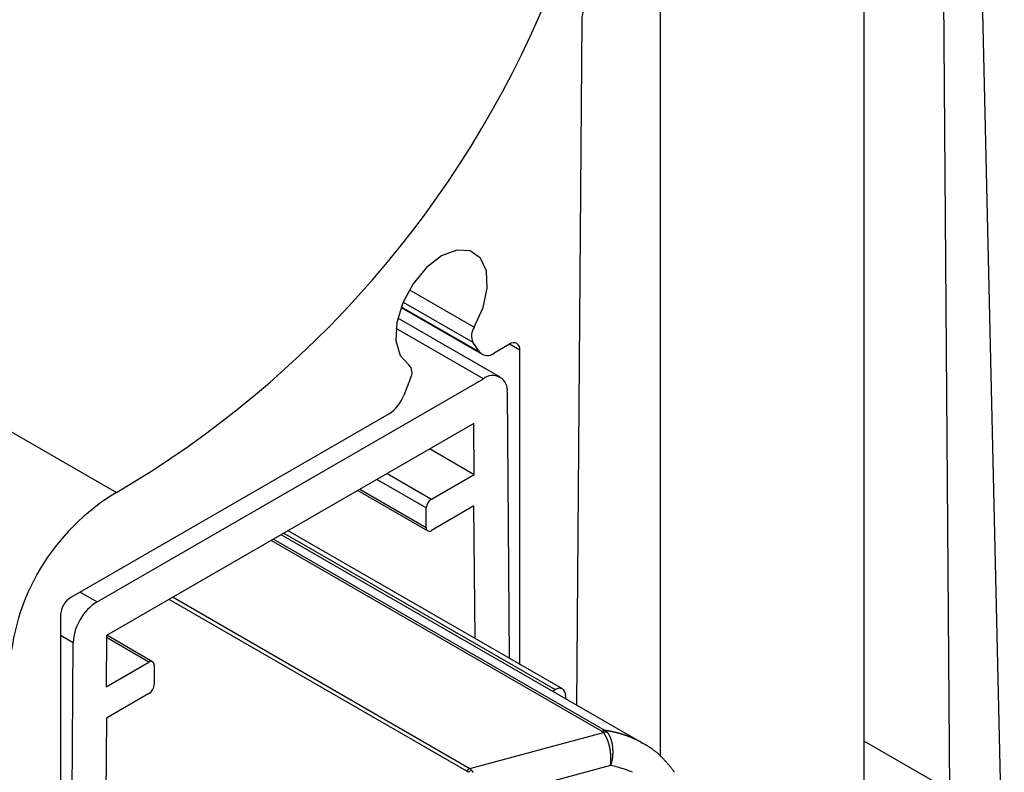
# Model space of a CAD drawing. Extents: x -1710 to 405, y -32 to 828.
# Drawn here: x -214 to -193, y 330 to 345 of the extents above; entities that cross this region are included whole.
import ezdxf

# ---------------------------------------------------------------- set-up
doc = ezdxf.new("R2010")
doc.units = 0
doc.layers.get('0').update_dxf_attribs({"linetype": 'CONTINUOUS'})

msp = doc.modelspace()

# ---------------------------------------------------------------- linework, layer by layer
at = {"color": 7, "linetype": 'CONTINUOUS'}
for p, q in [((-426.12, 459.272), (-211.867, 335.586)), ((-196.33, 323.897), (-196.33, 403.918)), ((-200.572, 401.469), (-200.572, 330.098)), ((-193.996, 350.972), (-193.417, 325.784)), ((-194.549, 329.39), (-194.703, 349.744)), ((-202.199, 345.417), (-202.306, 331.166)), ((-205.954, 339.434), (-204.268, 338.46)), ((-203.893, 337.985), (-206.021, 339.214)), ((-204.324, 338.512), (-204.463, 338.711)), ((-203.697, 338.67), (-204.018, 338.485)), ((-203.484, 332.012), (-203.484, 338.548)), ((-212.272, 333.315), (-204.243, 337.951)), ((-205.758, 337.963), (-205.898, 337.603)), ((-203.748, 337.67), (-203.704, 332.139)), ((-206.204, 337.223), (-212.818, 333.404)), ((-204.439, 337.021), (-212.076, 332.612)), ((-204.431, 335.964), (-204.439, 337.021)), ((-205.35, 336.495), (-204.431, 335.964)), ((-205.323, 335.449), (-204.431, 335.964)), ((-206.852, 335.628), (-205.398, 334.788)), ((-205.429, 334.857), (-205.429, 335.265)), ((-204.439, 335.306), (-205.323, 334.796)), ((-204.417, 332.551), (-204.439, 335.306)), ((-202.6, 331.502), (-208.3, 334.792)), ((-200.938, 330.377), (-208.443, 334.709)), ((-213.03, 333.037), (-213.03, 312.705)), ((-212.076, 332.612), (-212.084, 331.546)), ((-211.117, 332.068), (-212.067, 332.617)), ((-212.923, 312.648), (-212.767, 332.463)), ((-212.084, 331.546), (-211.192, 332.061)), ((-211.086, 332), (-211.086, 331.591)), ((-202.806, 331.455), (-202.75, 331.487)), ((-211.192, 331.408), (-212.076, 330.897)), ((-202.538, 331.364), (-202.538, 331.3)), ((-212.076, 330.897), (-212.216, 313.049)), ((-204.524, 329.85), (-201.748, 330.597)), ((-201.748, 330.597), (-201.775, 330.619)), ((-201.711, 330.639), (-201.668, 330.602)), ((-204.524, 329.85), (-204.482, 329.806)), ((-201.601, 329.91), (-204.24, 329.199)), ((-204.56, 329.768), (-204.588, 329.794))]:
    msp.add_line(p, q, dxfattribs=at)
at = {"color": 8, "linetype": 'CONTINUOUS'}
for p, q in [((-205.781, 339.803), (-204.431, 339.024)), ((-205.91, 339.546), (-204.463, 338.711)), ((-205.949, 339.45), (-204.324, 338.512)), ((-204.243, 337.951), (-206.058, 338.998)), ((-203.484, 338.548), (-203.697, 338.67)), ((-206.242, 335.98), (-205.323, 335.449)), ((-205.429, 335.265), (-206.454, 335.857)), ((-206.808, 335.653), (-205.429, 334.857)), ((-201.775, 330.619), (-208.651, 334.589)), ((-208.602, 334.617), (-201.711, 330.639)), ((-208.388, 334.741), (-202.75, 331.487)), ((-212.622, 333.517), (-212.272, 333.315)), ((-204.588, 329.794), (-210.773, 333.364)), ((-210.692, 333.411), (-204.524, 329.85)), ((-212.767, 332.463), (-213.03, 332.615)), ((-211.192, 332.061), (-212.076, 332.571)), ((-196.33, 330.419), (-194.549, 329.39))]:
    msp.add_line(p, q, dxfattribs=at)
at = {"color": 7, "linetype": 'CONTINUOUS', "flags": 128}
msp.add_lwpolyline([(-204.431, 339.024), (-204.248, 339.431), (-204.162, 339.835), (-204.181, 340.192), (-204.304, 340.46), (-204.517, 340.611), (-204.796, 340.627), (-205.111, 340.507), (-205.425, 340.264), (-205.704, 339.926), (-205.917, 339.529), (-206.041, 339.118), (-206.06, 338.739), (-205.973, 338.435), (-205.791, 338.239)], dxfattribs=at)
at = {"color": 7}
for points in [[(-201.601, 329.91, 0), (-201.6, 329.912, 0), (-201.6, 329.914, 0), (-201.6, 329.917, 0), (-201.599, 329.919, 0), (-201.599, 329.921, 0), (-201.599, 329.924, 0), (-201.598, 329.926, 0), (-201.598, 329.929, 0), (-201.598, 329.931, 0), (-201.598, 329.933, 0), (-201.597, 329.936, 0), (-201.597, 329.938, 0), (-201.597, 329.94, 0), (-201.596, 329.943, 0), (-201.596, 329.945, 0), (-201.596, 329.948, 0), (-201.596, 329.95, 0), (-201.595, 329.953, 0), (-201.595, 329.955, 0), (-201.595, 329.957, 0), (-201.595, 329.96, 0), (-201.594, 329.962, 0), (-201.594, 329.965, 0), (-201.594, 329.967, 0), (-201.594, 329.97, 0), (-201.594, 329.972, 0), (-201.593, 329.975, 0), (-201.593, 329.977, 0), (-201.593, 329.98, 0), (-201.593, 329.982, 0), (-201.593, 329.985, 0), (-201.593, 329.987, 0), (-201.592, 329.99, 0), (-201.592, 329.992, 0), (-201.592, 329.995, 0), (-201.592, 329.998, 0), (-201.592, 330, 0), (-201.592, 330.003, 0), (-201.592, 330.005, 0), (-201.592, 330.008, 0), (-201.592, 330.01, 0), (-201.591, 330.013, 0), (-201.591, 330.016, 0), (-201.591, 330.018, 0), (-201.591, 330.021, 0), (-201.591, 330.023, 0), (-201.591, 330.026, 0), (-201.591, 330.029, 0), (-201.591, 330.031, 0), (-201.591, 330.034, 0), (-201.591, 330.036, 0), (-201.591, 330.039, 0), (-201.591, 330.042, 0), (-201.591, 330.044, 0), (-201.591, 330.047, 0), (-201.591, 330.05, 0), (-201.591, 330.052, 0), (-201.591, 330.055, 0), (-201.591, 330.057, 0), (-201.591, 330.06, 0), (-201.591, 330.063, 0), (-201.591, 330.065, 0), (-201.591, 330.068, 0), (-201.591, 330.071, 0), (-201.591, 330.073, 0), (-201.591, 330.076, 0), (-201.591, 330.079, 0), (-201.592, 330.081, 0), (-201.592, 330.084, 0), (-201.592, 330.087, 0), (-201.592, 330.09, 0), (-201.592, 330.092, 0), (-201.592, 330.095, 0), (-201.592, 330.098, 0), (-201.592, 330.1, 0), (-201.592, 330.103, 0), (-201.593, 330.106, 0), (-201.593, 330.108, 0), (-201.593, 330.111, 0), (-201.593, 330.114, 0), (-201.593, 330.117, 0), (-201.593, 330.119, 0), (-201.594, 330.122, 0), (-201.594, 330.125, 0), (-201.594, 330.127, 0), (-201.594, 330.13, 0), (-201.594, 330.133, 0), (-201.595, 330.136, 0), (-201.595, 330.138, 0), (-201.595, 330.141, 0), (-201.595, 330.144, 0), (-201.596, 330.146, 0), (-201.596, 330.149, 0), (-201.596, 330.152, 0), (-201.596, 330.155, 0), (-201.597, 330.157, 0), (-201.597, 330.16, 0), (-201.597, 330.163, 0), (-201.597, 330.166, 0), (-201.598, 330.168, 0), (-201.598, 330.171, 0), (-201.598, 330.174, 0), (-201.599, 330.176, 0), (-201.599, 330.179, 0), (-201.599, 330.182, 0), (-201.6, 330.185, 0), (-201.6, 330.187, 0), (-201.6, 330.19, 0), (-201.601, 330.193, 0), (-201.601, 330.196, 0), (-201.601, 330.198, 0), (-201.602, 330.201, 0), (-201.602, 330.204, 0), (-201.602, 330.206, 0), (-201.603, 330.209, 0), (-201.603, 330.212, 0), (-201.604, 330.215, 0), (-201.604, 330.217, 0), (-201.605, 330.22, 0), (-201.605, 330.223, 0), (-201.605, 330.225, 0), (-201.606, 330.228, 0), (-201.606, 330.231, 0), (-201.607, 330.234, 0), (-201.607, 330.236, 0), (-201.608, 330.239, 0), (-201.608, 330.242, 0), (-201.609, 330.244, 0), (-201.609, 330.247, 0), (-201.61, 330.25, 0), (-201.61, 330.252, 0), (-201.611, 330.255, 0), (-201.611, 330.258, 0), (-201.612, 330.26, 0), (-201.612, 330.263, 0), (-201.613, 330.266, 0), (-201.613, 330.269, 0), (-201.614, 330.271, 0), (-201.614, 330.274, 0), (-201.615, 330.277, 0), (-201.615, 330.279, 0), (-201.616, 330.282, 0), (-201.616, 330.285, 0), (-201.617, 330.287, 0), (-201.618, 330.29, 0), (-201.618, 330.293, 0), (-201.619, 330.295, 0), (-201.619, 330.298, 0), (-201.62, 330.3, 0), (-201.62, 330.303, 0), (-201.621, 330.306, 0), (-201.622, 330.308, 0), (-201.622, 330.311, 0), (-201.623, 330.314, 0), (-201.624, 330.316, 0), (-201.624, 330.319, 0), (-201.625, 330.322, 0), (-201.626, 330.324, 0), (-201.626, 330.327, 0), (-201.627, 330.329, 0), (-201.627, 330.332, 0), (-201.628, 330.335, 0), (-201.629, 330.337, 0), (-201.63, 330.34, 0), (-201.63, 330.342, 0), (-201.631, 330.345, 0), (-201.632, 330.348, 0), (-201.632, 330.35, 0), (-201.633, 330.353, 0), (-201.634, 330.355, 0), (-201.634, 330.358, 0), (-201.635, 330.36, 0), (-201.636, 330.363, 0), (-201.637, 330.365, 0), (-201.637, 330.368, 0), (-201.638, 330.371, 0), (-201.639, 330.373, 0), (-201.64, 330.376, 0), (-201.64, 330.378, 0), (-201.641, 330.381, 0), (-201.642, 330.383, 0), (-201.643, 330.386, 0), (-201.643, 330.388, 0), (-201.644, 330.391, 0), (-201.645, 330.393, 0), (-201.646, 330.396, 0), (-201.647, 330.398, 0), (-201.647, 330.4, 0), (-201.648, 330.403, 0), (-201.649, 330.405, 0), (-201.65, 330.408, 0), (-201.651, 330.41, 0), (-201.652, 330.413, 0), (-201.652, 330.415, 0), (-201.653, 330.417, 0), (-201.654, 330.42, 0), (-201.655, 330.422, 0), (-201.656, 330.425, 0), (-201.657, 330.427, 0), (-201.658, 330.429, 0), (-201.658, 330.432, 0), (-201.659, 330.434, 0), (-201.66, 330.436, 0), (-201.661, 330.439, 0), (-201.662, 330.441, 0), (-201.663, 330.443, 0), (-201.664, 330.446, 0), (-201.665, 330.448, 0), (-201.666, 330.45, 0), (-201.666, 330.452, 0), (-201.667, 330.455, 0), (-201.668, 330.457, 0), (-201.669, 330.459, 0), (-201.67, 330.461, 0), (-201.671, 330.464, 0), (-201.672, 330.466, 0), (-201.673, 330.468, 0), (-201.674, 330.47, 0), (-201.675, 330.472, 0), (-201.676, 330.475, 0), (-201.677, 330.477, 0), (-201.678, 330.479, 0), (-201.679, 330.481, 0), (-201.68, 330.483, 0), (-201.681, 330.485, 0), (-201.682, 330.487, 0), (-201.683, 330.489, 0), (-201.684, 330.491, 0), (-201.685, 330.493, 0), (-201.686, 330.495, 0), (-201.687, 330.497, 0), (-201.688, 330.499, 0), (-201.689, 330.501, 0), (-201.69, 330.503, 0), (-201.691, 330.505, 0), (-201.692, 330.507, 0), (-201.693, 330.509, 0), (-201.694, 330.511, 0), (-201.695, 330.513, 0), (-201.696, 330.515, 0), (-201.697, 330.517, 0), (-201.698, 330.519, 0), (-201.699, 330.521, 0), (-201.7, 330.522, 0), (-201.701, 330.524, 0), (-201.702, 330.526, 0), (-201.703, 330.528, 0), (-201.705, 330.53, 0), (-201.706, 330.532, 0), (-201.707, 330.534, 0), (-201.708, 330.535, 0), (-201.709, 330.537, 0), (-201.71, 330.539, 0), (-201.711, 330.541, 0), (-201.712, 330.542, 0), (-201.713, 330.544, 0), (-201.714, 330.546, 0), (-201.715, 330.548, 0), (-201.717, 330.55, 0), (-201.718, 330.551, 0), (-201.719, 330.553, 0), (-201.72, 330.555, 0), (-201.721, 330.557, 0), (-201.722, 330.558, 0), (-201.723, 330.56, 0), (-201.724, 330.562, 0), (-201.725, 330.563, 0), (-201.726, 330.565, 0), (-201.728, 330.567, 0), (-201.729, 330.568, 0), (-201.73, 330.57, 0), (-201.731, 330.572, 0), (-201.732, 330.574, 0), (-201.733, 330.575, 0), (-201.734, 330.577, 0), (-201.735, 330.579, 0), (-201.737, 330.58, 0), (-201.738, 330.582, 0), (-201.739, 330.584, 0), (-201.74, 330.585, 0), (-201.741, 330.587, 0), (-201.742, 330.589, 0), (-201.743, 330.59, 0), (-201.744, 330.592, 0), (-201.746, 330.594, 0), (-201.747, 330.595, 0), (-201.748, 330.597, 0)], [(-201.668, 330.602, 0), (-201.667, 330.6, 0), (-201.666, 330.599, 0), (-201.665, 330.597, 0), (-201.664, 330.595, 0), (-201.663, 330.593, 0), (-201.662, 330.592, 0), (-201.661, 330.59, 0), (-201.66, 330.588, 0), (-201.659, 330.587, 0), (-201.658, 330.585, 0), (-201.657, 330.583, 0), (-201.655, 330.582, 0), (-201.654, 330.58, 0), (-201.653, 330.578, 0), (-201.652, 330.577, 0), (-201.651, 330.575, 0), (-201.65, 330.573, 0), (-201.649, 330.572, 0), (-201.648, 330.57, 0), (-201.647, 330.568, 0), (-201.646, 330.566, 0), (-201.645, 330.565, 0), (-201.644, 330.563, 0), (-201.643, 330.561, 0), (-201.642, 330.56, 0), (-201.641, 330.558, 0), (-201.639, 330.556, 0), (-201.638, 330.554, 0), (-201.637, 330.553, 0), (-201.636, 330.551, 0), (-201.635, 330.549, 0), (-201.634, 330.547, 0), (-201.633, 330.545, 0), (-201.632, 330.544, 0), (-201.631, 330.542, 0), (-201.63, 330.54, 0), (-201.629, 330.538, 0), (-201.628, 330.536, 0), (-201.627, 330.535, 0), (-201.626, 330.533, 0), (-201.625, 330.531, 0), (-201.624, 330.529, 0), (-201.623, 330.527, 0), (-201.622, 330.525, 0), (-201.621, 330.523, 0), (-201.62, 330.522, 0), (-201.619, 330.52, 0), (-201.618, 330.518, 0), (-201.617, 330.516, 0), (-201.617, 330.514, 0), (-201.616, 330.512, 0), (-201.615, 330.51, 0), (-201.614, 330.508, 0), (-201.613, 330.506, 0), (-201.612, 330.504, 0), (-201.611, 330.502, 0), (-201.61, 330.5, 0), (-201.609, 330.498, 0), (-201.608, 330.496, 0), (-201.607, 330.494, 0), (-201.607, 330.492, 0), (-201.606, 330.49, 0), (-201.605, 330.488, 0), (-201.604, 330.485, 0), (-201.603, 330.483, 0), (-201.602, 330.481, 0), (-201.602, 330.479, 0), (-201.601, 330.477, 0), (-201.6, 330.475, 0), (-201.599, 330.472, 0), (-201.598, 330.47, 0), (-201.598, 330.468, 0), (-201.597, 330.466, 0), (-201.596, 330.464, 0), (-201.595, 330.461, 0), (-201.595, 330.459, 0), (-201.594, 330.457, 0), (-201.593, 330.455, 0), (-201.592, 330.452, 0), (-201.592, 330.45, 0), (-201.591, 330.448, 0), (-201.59, 330.445, 0), (-201.589, 330.443, 0), (-201.589, 330.441, 0), (-201.588, 330.438, 0), (-201.587, 330.436, 0), (-201.587, 330.434, 0), (-201.586, 330.431, 0), (-201.585, 330.429, 0), (-201.585, 330.426, 0), (-201.584, 330.424, 0), (-201.583, 330.422, 0), (-201.583, 330.419, 0), (-201.582, 330.417, 0), (-201.581, 330.414, 0), (-201.581, 330.412, 0), (-201.58, 330.409, 0), (-201.58, 330.407, 0), (-201.579, 330.405, 0), (-201.578, 330.402, 0), (-201.578, 330.4, 0), (-201.577, 330.397, 0), (-201.577, 330.395, 0), (-201.576, 330.392, 0), (-201.576, 330.39, 0), (-201.575, 330.387, 0), (-201.575, 330.385, 0), (-201.574, 330.382, 0), (-201.574, 330.379, 0), (-201.573, 330.377, 0), (-201.573, 330.374, 0), (-201.572, 330.372, 0), (-201.572, 330.369, 0), (-201.571, 330.367, 0), (-201.571, 330.364, 0), (-201.57, 330.362, 0), (-201.57, 330.359, 0), (-201.569, 330.356, 0), (-201.569, 330.354, 0), (-201.568, 330.351, 0), (-201.568, 330.349, 0), (-201.567, 330.346, 0), (-201.567, 330.343, 0), (-201.567, 330.341, 0), (-201.566, 330.338, 0), (-201.566, 330.336, 0), (-201.565, 330.333, 0), (-201.565, 330.33, 0), (-201.565, 330.328, 0), (-201.564, 330.325, 0), (-201.564, 330.322, 0), (-201.564, 330.32, 0), (-201.563, 330.317, 0), (-201.563, 330.314, 0), (-201.563, 330.312, 0), (-201.562, 330.309, 0), (-201.562, 330.307, 0), (-201.562, 330.304, 0), (-201.561, 330.301, 0), (-201.561, 330.299, 0), (-201.561, 330.296, 0), (-201.56, 330.293, 0), (-201.56, 330.29, 0), (-201.56, 330.288, 0), (-201.56, 330.285, 0), (-201.559, 330.282, 0), (-201.559, 330.28, 0), (-201.559, 330.277, 0), (-201.559, 330.274, 0), (-201.558, 330.272, 0), (-201.558, 330.269, 0), (-201.558, 330.266, 0), (-201.558, 330.264, 0), (-201.558, 330.261, 0), (-201.557, 330.258, 0), (-201.557, 330.255, 0), (-201.557, 330.253, 0), (-201.557, 330.25, 0), (-201.557, 330.247, 0), (-201.557, 330.245, 0), (-201.557, 330.242, 0), (-201.556, 330.239, 0), (-201.556, 330.236, 0), (-201.556, 330.234, 0), (-201.556, 330.231, 0), (-201.556, 330.228, 0), (-201.556, 330.225, 0), (-201.556, 330.223, 0), (-201.556, 330.22, 0), (-201.556, 330.217, 0), (-201.556, 330.215, 0), (-201.556, 330.212, 0), (-201.555, 330.209, 0), (-201.555, 330.206, 0), (-201.555, 330.204, 0), (-201.555, 330.201, 0), (-201.555, 330.198, 0), (-201.555, 330.195, 0), (-201.555, 330.193, 0), (-201.555, 330.19, 0), (-201.555, 330.187, 0), (-201.555, 330.184, 0), (-201.555, 330.182, 0), (-201.556, 330.179, 0), (-201.556, 330.176, 0), (-201.556, 330.173, 0), (-201.556, 330.171, 0), (-201.556, 330.168, 0), (-201.556, 330.165, 0), (-201.556, 330.162, 0), (-201.556, 330.16, 0), (-201.556, 330.157, 0), (-201.556, 330.154, 0), (-201.556, 330.151, 0), (-201.557, 330.149, 0), (-201.557, 330.146, 0), (-201.557, 330.143, 0), (-201.557, 330.14, 0), (-201.557, 330.138, 0), (-201.557, 330.135, 0), (-201.557, 330.132, 0), (-201.558, 330.129, 0), (-201.558, 330.127, 0), (-201.558, 330.124, 0), (-201.558, 330.121, 0), (-201.558, 330.118, 0), (-201.559, 330.116, 0), (-201.559, 330.113, 0), (-201.559, 330.11, 0), (-201.559, 330.108, 0), (-201.56, 330.105, 0), (-201.56, 330.102, 0), (-201.56, 330.099, 0), (-201.561, 330.097, 0), (-201.561, 330.094, 0), (-201.561, 330.091, 0), (-201.561, 330.089, 0), (-201.562, 330.086, 0), (-201.562, 330.083, 0), (-201.562, 330.08, 0), (-201.563, 330.078, 0), (-201.563, 330.075, 0), (-201.563, 330.072, 0), (-201.564, 330.07, 0), (-201.564, 330.067, 0), (-201.564, 330.064, 0), (-201.565, 330.062, 0), (-201.565, 330.059, 0), (-201.566, 330.056, 0), (-201.566, 330.054, 0), (-201.566, 330.051, 0), (-201.567, 330.048, 0), (-201.567, 330.046, 0), (-201.568, 330.043, 0), (-201.568, 330.04, 0), (-201.569, 330.038, 0), (-201.569, 330.035, 0), (-201.569, 330.032, 0), (-201.57, 330.03, 0), (-201.57, 330.027, 0), (-201.571, 330.024, 0), (-201.571, 330.022, 0), (-201.572, 330.019, 0), (-201.572, 330.017, 0), (-201.573, 330.014, 0), (-201.573, 330.011, 0), (-201.574, 330.009, 0), (-201.574, 330.006, 0), (-201.575, 330.004, 0), (-201.576, 330.001, 0), (-201.576, 329.998, 0), (-201.577, 329.996, 0), (-201.577, 329.993, 0), (-201.578, 329.991, 0), (-201.578, 329.988, 0), (-201.579, 329.986, 0), (-201.58, 329.983, 0), (-201.58, 329.98, 0), (-201.581, 329.978, 0), (-201.581, 329.975, 0), (-201.582, 329.973, 0), (-201.583, 329.97, 0), (-201.583, 329.968, 0), (-201.584, 329.965, 0), (-201.585, 329.963, 0), (-201.585, 329.96, 0), (-201.586, 329.958, 0), (-201.587, 329.955, 0), (-201.587, 329.953, 0), (-201.588, 329.951, 0), (-201.589, 329.948, 0), (-201.589, 329.946, 0), (-201.59, 329.943, 0), (-201.591, 329.941, 0), (-201.592, 329.938, 0), (-201.592, 329.936, 0), (-201.593, 329.934, 0), (-201.594, 329.931, 0), (-201.595, 329.929, 0), (-201.595, 329.926, 0), (-201.596, 329.924, 0), (-201.597, 329.922, 0), (-201.598, 329.919, 0), (-201.598, 329.917, 0), (-201.599, 329.914, 0), (-201.6, 329.912, 0), (-201.601, 329.91, 0)], [(-200.268, 329.768, 0), (-200.275, 329.778, 0), (-200.282, 329.787, 0), (-200.289, 329.797, 0), (-200.296, 329.806, 0), (-200.303, 329.816, 0), (-200.31, 329.825, 0), (-200.318, 329.834, 0), (-200.325, 329.843, 0), (-200.332, 329.853, 0), (-200.34, 329.862, 0), (-200.347, 329.871, 0), (-200.354, 329.88, 0), (-200.362, 329.889, 0), (-200.369, 329.898, 0), (-200.377, 329.907, 0), (-200.385, 329.917, 0), (-200.392, 329.925, 0), (-200.4, 329.934, 0), (-200.408, 329.943, 0), (-200.415, 329.952, 0), (-200.423, 329.961, 0), (-200.431, 329.97, 0), (-200.439, 329.979, 0), (-200.447, 329.987, 0), (-200.455, 329.996, 0), (-200.463, 330.005, 0), (-200.471, 330.014, 0), (-200.479, 330.022, 0), (-200.487, 330.031, 0), (-200.496, 330.039, 0), (-200.504, 330.048, 0), (-200.512, 330.057, 0), (-200.52, 330.065, 0), (-200.529, 330.074, 0), (-200.537, 330.082, 0), (-200.545, 330.09, 0), (-200.554, 330.099, 0), (-200.562, 330.107, 0), (-200.571, 330.115, 0), (-200.579, 330.123, 0), (-200.588, 330.132, 0), (-200.597, 330.14, 0), (-200.606, 330.148, 0), (-200.614, 330.156, 0), (-200.623, 330.164, 0), (-200.632, 330.172, 0), (-200.641, 330.179, 0), (-200.65, 330.187, 0), (-200.659, 330.195, 0), (-200.668, 330.202, 0), (-200.677, 330.21, 0), (-200.687, 330.217, 0), (-200.696, 330.225, 0), (-200.705, 330.232, 0), (-200.715, 330.239, 0), (-200.724, 330.246, 0), (-200.734, 330.253, 0), (-200.743, 330.26, 0), (-200.753, 330.267, 0), (-200.763, 330.274, 0), (-200.772, 330.28, 0), (-200.782, 330.287, 0), (-200.792, 330.293, 0), (-200.802, 330.3, 0), (-200.812, 330.306, 0), (-200.823, 330.312, 0), (-200.833, 330.318, 0), (-200.843, 330.324, 0), (-200.853, 330.33, 0), (-200.864, 330.336, 0), (-200.874, 330.341, 0), (-200.885, 330.347, 0), (-200.896, 330.352, 0), (-200.907, 330.357, 0), (-200.917, 330.362, 0), (-200.928, 330.367, 0), (-200.939, 330.372, 0), (-200.95, 330.377, 0), (-200.961, 330.382, 0)], [(-204.482, 329.806, 0), (-204.481, 329.804, 0), (-204.48, 329.802, 0), (-204.479, 329.801, 0), (-204.477, 329.799, 0), (-204.476, 329.797, 0), (-204.475, 329.795, 0), (-204.474, 329.794, 0), (-204.473, 329.792, 0), (-204.472, 329.79, 0), (-204.471, 329.788, 0), (-204.47, 329.786, 0), (-204.469, 329.785, 0), (-204.468, 329.783, 0), (-204.466, 329.781, 0), (-204.465, 329.779, 0), (-204.464, 329.778, 0), (-204.463, 329.776, 0), (-204.462, 329.774, 0), (-204.461, 329.772, 0), (-204.46, 329.771, 0), (-204.459, 329.769, 0), (-204.458, 329.767, 0)]]:
    msp.add_polyline3d(points, dxfattribs=at)
at = {"color": 8, "linetype": 'CONTINUOUS'}
msp.add_polyline3d([(-200.953, 330.385, 0), (-200.958, 330.388, 0), (-200.963, 330.391, 0), (-200.968, 330.394, 0), (-200.974, 330.397, 0), (-200.979, 330.399, 0), (-200.984, 330.402, 0), (-200.99, 330.405, 0), (-200.995, 330.408, 0), (-201, 330.411, 0), (-201.006, 330.414, 0), (-201.011, 330.416, 0), (-201.016, 330.419, 0), (-201.022, 330.422, 0), (-201.027, 330.425, 0), (-201.032, 330.428, 0), (-201.038, 330.43, 0), (-201.043, 330.433, 0), (-201.049, 330.436, 0), (-201.054, 330.438, 0), (-201.06, 330.441, 0), (-201.065, 330.444, 0), (-201.071, 330.446, 0), (-201.076, 330.449, 0), (-201.082, 330.452, 0), (-201.087, 330.454, 0), (-201.093, 330.457, 0), (-201.098, 330.459, 0), (-201.104, 330.462, 0), (-201.109, 330.464, 0), (-201.115, 330.467, 0), (-201.12, 330.469, 0), (-201.126, 330.472, 0), (-201.132, 330.474, 0), (-201.137, 330.477, 0), (-201.143, 330.479, 0), (-201.148, 330.482, 0), (-201.154, 330.484, 0), (-201.16, 330.486, 0), (-201.165, 330.489, 0), (-201.171, 330.491, 0), (-201.177, 330.494, 0), (-201.183, 330.496, 0), (-201.188, 330.498, 0), (-201.194, 330.501, 0), (-201.2, 330.503, 0), (-201.205, 330.505, 0), (-201.211, 330.507, 0), (-201.217, 330.51, 0), (-201.223, 330.512, 0), (-201.229, 330.514, 0), (-201.234, 330.516, 0), (-201.24, 330.518, 0), (-201.246, 330.521, 0), (-201.252, 330.523, 0), (-201.258, 330.525, 0), (-201.264, 330.527, 0), (-201.269, 330.529, 0), (-201.275, 330.531, 0), (-201.281, 330.533, 0), (-201.287, 330.535, 0), (-201.293, 330.537, 0), (-201.299, 330.539, 0), (-201.305, 330.541, 0), (-201.311, 330.543, 0), (-201.317, 330.545, 0), (-201.323, 330.547, 0), (-201.329, 330.549, 0), (-201.335, 330.551, 0), (-201.341, 330.553, 0), (-201.347, 330.555, 0), (-201.353, 330.557, 0), (-201.359, 330.559, 0), (-201.365, 330.561, 0), (-201.371, 330.563, 0), (-201.377, 330.564, 0), (-201.383, 330.566, 0), (-201.389, 330.568, 0), (-201.395, 330.57, 0), (-201.401, 330.572, 0), (-201.407, 330.573, 0), (-201.413, 330.575, 0), (-201.419, 330.577, 0), (-201.426, 330.579, 0), (-201.432, 330.58, 0), (-201.438, 330.582, 0), (-201.444, 330.584, 0), (-201.45, 330.585, 0), (-201.456, 330.587, 0), (-201.463, 330.588, 0), (-201.469, 330.59, 0), (-201.475, 330.592, 0), (-201.481, 330.593, 0), (-201.487, 330.595, 0), (-201.494, 330.596, 0), (-201.5, 330.598, 0), (-201.506, 330.599, 0), (-201.512, 330.601, 0), (-201.519, 330.602, 0), (-201.525, 330.604, 0), (-201.531, 330.605, 0), (-201.537, 330.606, 0), (-201.544, 330.608, 0), (-201.55, 330.609, 0), (-201.556, 330.611, 0), (-201.563, 330.612, 0), (-201.569, 330.613, 0), (-201.575, 330.615, 0), (-201.582, 330.616, 0), (-201.588, 330.617, 0), (-201.594, 330.619, 0), (-201.601, 330.62, 0), (-201.607, 330.621, 0), (-201.614, 330.622, 0), (-201.62, 330.623, 0), (-201.626, 330.625, 0), (-201.633, 330.626, 0), (-201.639, 330.627, 0), (-201.646, 330.628, 0), (-201.652, 330.629, 0), (-201.659, 330.63, 0), (-201.665, 330.631, 0), (-201.672, 330.633, 0), (-201.678, 330.634, 0), (-201.685, 330.635, 0), (-201.691, 330.636, 0), (-201.698, 330.637, 0), (-201.704, 330.638, 0), (-201.711, 330.639, 0)], dxfattribs=at)
at = {"color": 7, "linetype": 'CONTINUOUS'}
msp.add_polyline3d([(-201.147, 329.768, 0), (-201.182, 329.784, 0), (-201.218, 329.798, 0), (-201.254, 329.813, 0), (-201.291, 329.826, 0), (-201.328, 329.839, 0), (-201.366, 329.851, 0), (-201.404, 329.862, 0), (-201.443, 329.873, 0), (-201.482, 329.883, 0), (-201.521, 329.893, 0), (-201.561, 329.902, 0), (-201.601, 329.91, 0)], dxfattribs=at)
for centre, radius, start, end in [((-222.749, 354.087), 21.464, 300.4647, 337.5331), ((-201.447, 345.382), 0.752, 144.1882, 177.2895), ((-204.173, 338.839), 0.317, 144.2818, 203.8306), ((-203.614, 338.568), 0.131, 350.7861, 129.2032), ((-204.157, 338.655), 0.22, 220.5329, 309.2481), ((-205.951, 338.08), 0.226, 328.8583, 44.6395), ((-204.049, 337.715), 0.305, 351.5687, 129.3274), ((-206.618, 337.869), 0.767, 302.638, 339.7729), ((-209.522, 331.66), 4.574, 120.8508, 177.5461), ((-205.199, 335.255), 0.231, 122.6056, 177.3945), ((-205.364, 334.846), 0.0655, 170.786, 309.2032), ((-212.57, 333.016), 0.461, 122.6055, 177.3945), ((-211.691, 332.408), 1.077, 122.6305, 177.0672), ((-211.15, 332.01), 0.0655, 350.786, 129.203), ((-211.316, 331.602), 0.231, 302.6055, 357.3945), ((-202.667, 331.385), 0.131, 350.7859, 129.2032), ((-201.708, 330.511), 0.128, 91.2052, 121.9003), ((-201.697, 330.417), 0.187, 81.2217, 105.8105), ((-204.393, 329.632), 0.254, 120.9516, 140.2653), ((-204.395, 329.523), 0.296, 107.0721, 123.936)]:
    msp.add_arc(centre, radius, start, end, dxfattribs=at)

doc.saveas('drawing.dxf')
